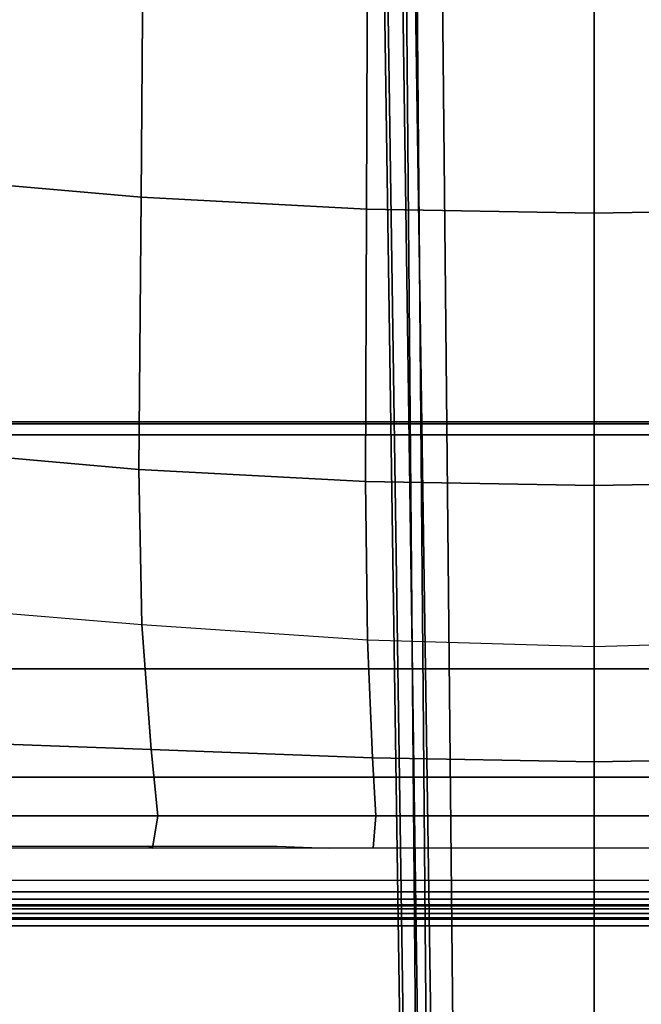
# Model space of a CAD drawing. Units: inches. Extents: x -2 to 255, y -6 to 244.
# Drawn here: x 72 to 74, y 43 to 46 of the extents above; entities that cross this region are included whole.
import ezdxf

# ---------------------------------------------------------------- set-up
doc = ezdxf.new("R2010")
doc.units = ezdxf.units.IN
doc.header["$MEASUREMENT"] = 0
for name, color, linetype in [('SEAT-BASE', 5, 'Continuous'), ('SEAT-FABRIC', 5, 'Continuous'), ('SEAT-FRAME', 5, 'Continuous')]:
    doc.layers.add(name, color=color, linetype=linetype)

# ---------------------------------------------------------------- blocks, each defined once
blk = doc.blocks.new('1VERUS_AUPHST_SYNTLTLIMANG_ADJARMS_ADJSEAT_0T')
at = {"layer": 'SEAT-BASE'}
for points in [[(12.5451, 0.4252, 3.2151), (12.5451, -0.4302, 3.2151), (2.0285, -0.5872, 4.5405), (2.0285, 0.5872, 4.5405)], [(13.4609, 0.3762, 3.8188), (1.9685, 0.4912, 6.4698), (1.9685, 0, 6.4973), (13.4609, -0.0001, 3.8188)], [(1.9685, -0.4912, 6.4698), (13.4609, -0.3764, 3.8188), (13.4609, -0.0001, 3.8188), (1.9685, 0, 6.4973)], [(1.9685, -0.4912, 6.4698), (1.9631, -0.5638, 6.4342), (13.4406, -0.4657, 3.7894), (13.4609, -0.3764, 3.8188)], [(2.0309, -0.6242, 4.5552), (2.0285, -0.5872, 4.5405), (12.5451, -0.4302, 3.2151), (12.6714, -0.4718, 3.2069)], [(1.9631, -0.5638, 6.4342), (1.9478, -0.5962, 6.3614), (13.4249, -0.4982, 3.7114), (13.4406, -0.4657, 3.7894)], [(2.0309, -0.6242, 4.5552), (12.6714, -0.4718, 3.2069), (12.7303, -0.5128, 3.2497), (2.0411, -0.6712, 4.6016)], [(1.9478, -0.5962, 6.3614), (2.0553, -0.6808, 4.6526), (12.7445, -0.5224, 3.3006), (13.4249, -0.4982, 3.7114)], [(12.7445, -0.5224, 3.3006), (2.0553, -0.6808, 4.6526), (2.0411, -0.6712, 4.6016), (12.7303, -0.5128, 3.2497)]]:
    blk.add_3dface(points, dxfattribs=at)
at = {"layer": 'SEAT-FABRIC'}
for points in [[(4.7463, 2.0052, 18.1347), (4.7464, 0, 18.0964), (6.2347, 0, 18.2208), (6.2345, 2.0052, 18.261)], [(6.2347, 0, 18.2208), (6.9814, 0, 18.2621), (6.9814, 2.0051, 18.3001), (6.2345, 2.0052, 18.261)], [(6.9814, 2.0051, 18.3001), (6.9814, 0, 18.2621), (7.7264, 0, 18.2694), (7.7262, 2.0052, 18.3058)], [(7.7264, 0, 18.2694), (8.4624, 0, 18.1973), (8.4617, 2.0052, 18.239), (7.7262, 2.0052, 18.3058)], [(6.2345, -2.0052, 18.261), (6.2347, 0, 18.2208), (4.7464, 0, 18.0964), (4.7463, -2.0052, 18.1347)], [(6.2345, -2.0052, 18.261), (6.9814, -2.0051, 18.3001), (6.9814, 0, 18.2621), (6.2347, 0, 18.2208)], [(7.7262, -2.0052, 18.3058), (7.7264, 0, 18.2694), (6.9814, 0, 18.2621), (6.9814, -2.0051, 18.3001)], [(7.7262, -2.0052, 18.3058), (8.4617, -2.0052, 18.239), (8.4624, 0, 18.1973), (7.7264, 0, 18.2694)]]:
    blk.add_3dface(points, dxfattribs=at)
at = {"layer": 'SEAT-FRAME'}
for points in [[(7.683, 3.7972, 13.8859), (6.2343, 1.8022, 13.8745), (6.2343, -1.8022, 13.8745), (7.683, -3.7972, 13.8859)], [(7.7026, 3.7972, 13.9046), (7.683, 3.7972, 13.8859), (7.683, -3.7972, 13.8859), (7.7026, -3.7972, 13.9046)], [(7.7047, 3.7993, 13.945), (7.7047, -3.7993, 13.945), (7.7026, -3.7972, 13.9046), (7.7026, 3.7972, 13.9046)], [(7.7441, 2.5702, 13.945), (7.7047, 2.5702, 13.945), (7.7047, -2.5702, 13.945), (7.7441, -2.5702, 13.945)], [(7.712, 2.524, 12.9307), (7.7638, 2.5505, 13.9451), (7.7638, -2.5506, 13.9451), (7.712, -2.524, 12.9307)], [(7.7394, -2.5347, 14.3998), (7.7638, -2.5506, 13.9451), (7.7639, 2.5505, 13.9451), (7.7394, 2.5346, 14.3998)], [(7.7441, -2.5702, 13.945), (7.7638, -2.5506, 13.9451), (7.7639, 2.5505, 13.9451), (7.7441, 2.5702, 13.945)], [(7.6602, 2.347, 12.8075), (7.6602, -2.3471, 12.8075), (7.6825, -2.5218, 12.8367), (7.6825, 2.5217, 12.8367)], [(7.712, 2.524, 12.9307), (7.712, -2.524, 12.9307), (7.6825, -2.5218, 12.8367), (7.6825, 2.5217, 12.8367)], [(7.7001, -2.515, 14.4371), (7.7394, -2.5347, 14.3998), (7.7394, 2.5346, 14.3998), (7.7001, 2.515, 14.4371)], [(6.2678, -1.794, 14.4352), (7.311, -2.517, 14.4365), (7.311, 2.517, 14.4365), (6.2678, 1.794, 14.4352)], [(7.311, 2.517, 14.4365), (7.311, -2.517, 14.4365), (7.7001, -2.515, 14.4371), (7.7001, 2.515, 14.4371)], [(7.6261, -2.3471, 12.8205), (7.6602, -2.3471, 12.8075), (7.6603, 2.347, 12.8075), (7.6261, 2.347, 12.8205)], [(6.2284, 1.794, 14.3951), (6.2343, 1.8022, 13.8745), (6.2343, -1.8022, 13.8745), (6.2284, -1.794, 14.3951)], [(6.2678, 1.794, 14.4352), (6.2285, 1.794, 14.3951), (6.2284, -1.794, 14.3951), (6.2678, -1.794, 14.4352)], [(5.5809, 0.6932, 10.7674), (4.7513, 0.69, 10.4519), (4.7634, 0, 10.4198), (5.5932, 0, 10.735)], [(6.4105, 0.6963, 11.0828), (5.5809, 0.6932, 10.7674), (5.5932, 0, 10.735), (6.4229, 0, 11.0502)], [(6.8932, 0.6903, 11.3728), (6.4105, 0.6963, 11.0828), (6.4229, 0, 11.0502), (6.9133, 0, 11.3483)], [(7.2643, 0, 11.8025), (6.9133, 0, 11.3483), (6.8932, 0.6903, 11.3728), (7.2524, 0.6745, 11.8133)], [(7.4292, 0, 12.3522), (7.2643, 0, 11.8025), (7.2524, 0.6745, 11.8133), (7.4292, 0.6644, 12.3522)], [(7.5278, 0, 13.2593), (7.4292, 0, 12.3522), (7.4292, 0.6644, 12.3522), (7.5278, 0.6724, 13.2593)], [(5.5932, 0, 10.735), (4.7634, 0, 10.4198), (4.7513, -0.69, 10.4519), (5.5809, -0.6932, 10.7674)], [(6.4229, 0, 11.0502), (5.5932, 0, 10.735), (5.5809, -0.6932, 10.7674), (6.4105, -0.6963, 11.0828)], [(6.9133, 0, 11.3483), (6.4229, 0, 11.0502), (6.4105, -0.6963, 11.0828), (6.8932, -0.6903, 11.3728)], [(7.2524, -0.6745, 11.8133), (6.8932, -0.6903, 11.3728), (6.9133, 0, 11.3483), (7.2643, 0, 11.8025)], [(7.4292, -0.6644, 12.3522), (7.2524, -0.6745, 11.8133), (7.2643, 0, 11.8025), (7.4292, 0, 12.3522)], [(7.5278, -0.6724, 13.2593), (7.4292, -0.6644, 12.3522), (7.4292, 0, 12.3522), (7.5278, 0, 13.2593)], [(7.2268, -1.3489, 11.8429), (6.8456, -1.3775, 11.445), (6.8932, -0.6903, 11.3728), (7.2524, -0.6745, 11.8133)], [(7.4292, -1.3289, 12.3522), (7.2268, -1.3489, 11.8429), (7.2524, -0.6745, 11.8133), (7.4292, -0.6644, 12.3522)], [(7.5278, -1.3447, 13.2593), (7.4292, -1.3289, 12.3522), (7.4292, -0.6644, 12.3522), (7.5278, -0.6724, 13.2593)], [(5.5809, -0.6932, 10.7674), (4.7513, -0.69, 10.4519), (4.7151, -1.3734, 10.547), (5.5444, -1.3796, 10.8633)], [(6.4105, -0.6963, 11.0828), (5.5809, -0.6932, 10.7674), (5.5444, -1.3796, 10.8633), (6.3737, -1.3859, 11.1796)], [(6.8932, -0.6903, 11.3728), (6.4105, -0.6963, 11.0828), (6.3737, -1.3859, 11.1796), (6.8456, -1.3775, 11.445)], [(7.5216, -0.965, 13.4563), (7.5278, -0.8064, 13.2593), (7.5278, -1.3447, 13.2593), (7.5216, -1.358, 13.4563)], [(7.2026, -2.0183, 11.8861), (6.7905, -2.0532, 11.5618), (6.8456, -1.3775, 11.445), (7.2268, -1.3489, 11.8429)], [(7.4292, -1.9933, 12.3522), (7.2026, -2.0183, 11.8861), (7.2268, -1.3489, 11.8429), (7.4292, -1.3289, 12.3522)], [(7.5278, -2.0171, 13.2593), (7.4292, -1.9933, 12.3522), (7.4292, -1.3289, 12.3522), (7.5278, -1.3447, 13.2593)], [(7.5216, -1.358, 13.4563), (7.5278, -1.3447, 13.2593), (7.5278, -2.0171, 13.2593), (7.5216, -2.0171, 13.4563)], [(5.5444, -1.3796, 10.8633), (4.7151, -1.3734, 10.547), (4.6564, -2.0443, 10.7015), (5.4852, -2.0534, 11.0192)], [(6.3737, -1.3859, 11.1796), (5.5444, -1.3796, 10.8633), (5.4852, -2.0534, 11.0192), (6.3139, -2.0625, 11.3369)], [(6.8456, -1.3775, 11.445), (6.3737, -1.3859, 11.1796), (6.3139, -2.0625, 11.3369), (6.7905, -2.0532, 11.5618)]]:
    blk.add_3dface(points, dxfattribs=at)
at = {"layer": 'SEAT-FRAME', "invisible_edges": 12}
for points in [[(-3.4391, 2.4803, 14.4791), (-3.4446, -2.7853, 14.477), (9.6349, -2.3417, 14.5335)], [(9.6349, -2.3417, 14.5335), (9.6844, 1.3293, 14.5392), (-3.4391, 2.4803, 14.4791)]]:
    blk.add_3dface(points, dxfattribs=at)

msp = doc.modelspace()

# ---------------------------------------------------------------- block references
at = {"rotation": 270}
msp.add_blockref('1VERUS_AUPHST_SYNTLTLIMANG_ADJARMS_ADJSEAT_0T', (73.7393, 50.7486), dxfattribs=at)

doc.saveas('drawing.dxf')
